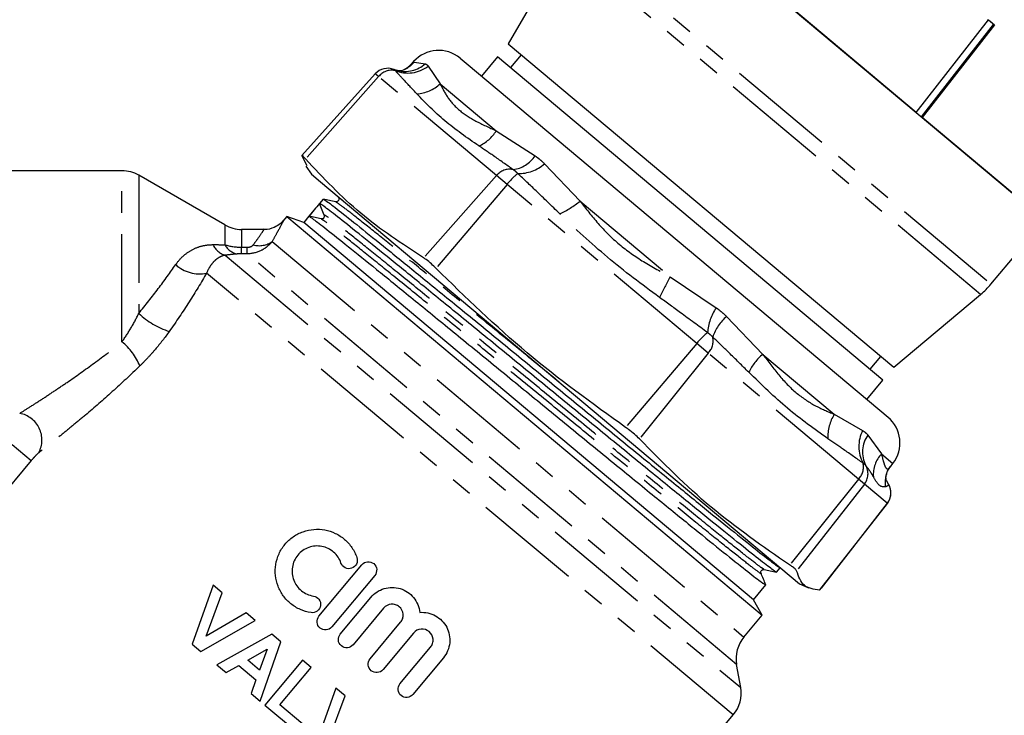
# Model space of a CAD drawing. Units: millimetres. Extents: x -9 to 8604, y -11716 to 1992.
# Drawn here: x 1839 to 1897, y -7430 to -7388 of the extents above; entities that cross this region are included whole.
import ezdxf

# ---------------------------------------------------------------- set-up
doc = ezdxf.new("R2010")
doc.units = ezdxf.units.MM
doc.linetypes.add('PHANTOM', pattern=[12.7, 6.35, -1.27, 1.27, -1.27, 1.27, -1.27])

msp = doc.modelspace()

# ---------------------------------------------------------------- linework, layer by layer
at = {"color": 7, "linetype": 'Continuous'}
for p, q in [((1875.28, -7379.677), (1899.847, -7400.291)), ((1870.549, -7385.832), (1868.206, -7389.889)), ((1892.275, -7393.938), (1885.057, -7387.881)), ((1892.275, -7393.938), (1896.543, -7388.476)), ((1896.675, -7388.587), (1896.487, -7388.459)), ((1896.543, -7388.476), (1896.89, -7388.767)), ((1892.581, -7394.194), (1896.834, -7388.75)), ((1896.89, -7388.767), (1892.623, -7394.229)), ((1896.834, -7388.75), (1896.675, -7388.587)), ((1896.834, -7388.75), (1896.849, -7388.733)), ((1868.206, -7389.889), (1890.948, -7408.972)), ((1865.366, -7390.735), (1865.832, -7391.126)), ((1867.57, -7390.647), (1866.616, -7391.784)), ((1890.312, -7409.73), (1867.57, -7390.647)), ((1868.964, -7390.525), (1868.328, -7391.283)), ((1861.663, -7391.462), (1861.442, -7391.392)), ((1862.623, -7390.927), (1862.46, -7391.108)), ((1865.832, -7391.126), (1890.609, -7411.916)), ((1860.357, -7391.654), (1856.02, -7396.471)), ((1898.05, -7398.783), (1892.623, -7394.229)), ((1856.019, -7396.487), (1856.314, -7397.06)), ((1856.254, -7397.103), (1856.587, -7397.578)), ((1845.415, -7397.373), (1830.174, -7397.373)), ((1851.485, -7400.572), (1846.405, -7397.638)), ((1856.587, -7397.578), (1857.119, -7398.025)), ((1857.119, -7398.025), (1885.393, -7421.75)), ((1857.291, -7399.048), (1857.072, -7399.31)), ((1857.352, -7399.986), (1857.072, -7399.31)), ((1855.144, -7400.068), (1854.912, -7400.344)), ((1856.134, -7400.428), (1855.144, -7400.068)), ((1855.144, -7400.068), (1883.193, -7423.603)), ((1856.441, -7400.062), (1856.134, -7400.428)), ((1856.756, -7399.686), (1856.441, -7400.062)), ((1882.666, -7422.691), (1856.134, -7400.428)), ((1896.683, -7404.061), (1899.847, -7400.291)), ((1853.784, -7400.837), (1852.475, -7400.837)), ((1890.948, -7408.972), (1896.074, -7404.671)), ((1889.554, -7409.094), (1890.19, -7408.336)), ((1889.358, -7410.867), (1890.312, -7409.73)), ((1890.746, -7414.843), (1890.896, -7414.651)), ((1890.643, -7415.895), (1890.53, -7415.676)), ((1890.637, -7415.882), (1890.643, -7415.895)), ((1886.583, -7422.116), (1890.573, -7417.009)), ((1857.034, -7423.668), (1859.568, -7420.627)), ((1884.029, -7421.066), (1884.249, -7420.805)), ((1860.328, -7421.26), (1857.794, -7424.302)), ((1850.794, -7421.833), (1849.549, -7425.31)), ((1851.333, -7422.286), (1850.794, -7421.833)), ((1882.666, -7422.691), (1883.398, -7421.818)), ((1885.393, -7421.75), (1885.92, -7421.995)), ((1886.582, -7422.115), (1886.567, -7422.12)), ((1850.38, -7424.848), (1851.333, -7422.286)), ((1858.293, -7424.717), (1860.093, -7422.557)), ((1883.193, -7423.603), (1882.666, -7422.691)), ((1860.853, -7423.19), (1859.053, -7425.35)), ((1850.074, -7425.75), (1853.277, -7423.917)), ((1852.736, -7423.462), (1850.38, -7424.848)), ((1853.277, -7423.917), (1852.736, -7423.462)), ((1882.109, -7424.894), (1883.193, -7423.603)), ((1860.055, -7426.185), (1861.854, -7424.025)), ((1854.246, -7424.73), (1851.017, -7426.542)), ((1854.787, -7425.184), (1854.246, -7424.73)), ((1862.615, -7424.658), (1860.815, -7426.818)), ((1849.549, -7425.31), (1850.074, -7425.75)), ((1852.83, -7426.266), (1853.977, -7425.605)), ((1853.977, -7425.605), (1853.526, -7426.85)), ((1853.568, -7428.682), (1854.787, -7425.184)), ((1861.817, -7427.653), (1863.616, -7425.493)), ((1853.526, -7426.85), (1852.83, -7426.266)), ((1856.067, -7426.257), (1853.84, -7428.911)), ((1856.577, -7426.686), (1856.067, -7426.257)), ((1864.377, -7426.126), (1862.577, -7428.286)), ((1851.017, -7426.542), (1851.561, -7426.998)), ((1851.561, -7426.998), (1852.299, -7426.574)), ((1852.299, -7426.574), (1853.317, -7427.428)), ((1854.722, -7428.897), (1856.577, -7426.686)), ((1881.916, -7427.873), (1881.676, -7426.51)), ((1853.317, -7427.428), (1853.027, -7428.228)), ((1858.04, -7427.913), (1856.794, -7431.389)), ((1858.578, -7428.365), (1858.04, -7427.913)), ((1853.027, -7428.228), (1853.568, -7428.682)), ((1857.626, -7430.928), (1858.578, -7428.365)), ((1853.84, -7428.911), (1855.711, -7430.48)), ((1856.082, -7430.038), (1854.722, -7428.897)), ((1880.726, -7430.392), (1881.483, -7429.489))]:
    msp.add_line(p, q, dxfattribs=at)
at = {"color": 8, "linetype": 'PHANTOM'}
for p, q in [((1872.116, -7383.447), (1896.683, -7404.061)), ((1896.074, -7404.671), (1871.621, -7384.153)), ((1862.477, -7391.114), (1862.658, -7390.956)), ((1862.623, -7390.927), (1862.658, -7390.956)), ((1862.658, -7390.956), (1863.312, -7391.061)), ((1863.485, -7391.206), (1864.186, -7392.239)), ((1860.554, -7391.819), (1856.245, -7396.677)), ((1860.554, -7391.819), (1860.357, -7391.654)), ((1867.514, -7397.66), (1860.554, -7391.819)), ((1864.186, -7392.239), (1867.495, -7395.015)), ((1867.495, -7395.015), (1869.783, -7396.49)), ((1870.342, -7396.959), (1872.439, -7399.163)), ((1845.415, -7407.47), (1845.415, -7397.373)), ((1846.405, -7397.638), (1846.405, -7405.794)), ((1867.514, -7397.66), (1863.205, -7402.517)), ((1868.131, -7398.177), (1867.514, -7397.66)), ((1868.131, -7398.177), (1863.937, -7403.132)), ((1879.322, -7407.568), (1868.131, -7398.177)), ((1872.439, -7399.163), (1877.759, -7403.627)), ((1851.485, -7400.572), (1851.485, -7401.741)), ((1852.475, -7400.837), (1852.475, -7401.89)), ((1854.278, -7401.541), (1882.109, -7424.894)), ((1851.507, -7402.357), (1881.916, -7427.873)), ((1852.797, -7402.277), (1852.463, -7402.275)), ((1881.676, -7426.51), (1852.797, -7402.277)), ((1881.483, -7429.489), (1850.407, -7403.413)), ((1877.759, -7403.627), (1880.468, -7405.456)), ((1881.086, -7405.975), (1883.222, -7408.211)), ((1879.322, -7407.568), (1875.129, -7412.523)), ((1880.004, -7408.14), (1879.322, -7407.568)), ((1880.004, -7408.14), (1875.938, -7413.202)), ((1888.871, -7415.58), (1880.004, -7408.14)), ((1883.222, -7408.211), (1887.437, -7411.748)), ((1887.437, -7411.748), (1889.109, -7412.707)), ((1889.424, -7412.971), (1890.219, -7414.083)), ((1838.936, -7413.535), (1840.063, -7414.48)), ((1840.063, -7414.48), (1824.84, -7432.622)), ((1890.219, -7414.083), (1890.896, -7414.651)), ((1888.871, -7415.58), (1884.806, -7420.643)), ((1889.218, -7415.871), (1888.871, -7415.58)), ((1889.218, -7415.871), (1885.218, -7420.988)), ((1890.567, -7417.003), (1889.218, -7415.871)), ((1890.567, -7417.003), (1886.567, -7422.12)), ((1890.573, -7417.009), (1890.567, -7417.003))]:
    msp.add_line(p, q, dxfattribs=at)
at = {"color": 7, "linetype": 'Continuous'}
for centre, radius, start, end in [((1864.093, -7392.251), 1.979, 50, 138), ((1861.092, -7392.316), 0.99, 68.51694, 138), ((1845.415, -7399.352), 1.979, 60, 90), ((1857.193, -7400.052), 0.172, 323.19405, 22.50308), ((1852.475, -7398.858), 1.979, 240, 270), ((1892.893, -7400.881), 4.948, 310, 320), ((1889.336, -7413.432), 1.979, 322, 50), ((1889.793, -7416.399), 0.99, 322, 31.51141), ((1883.625, -7426.166), 1.979, 140, 190), ((1879.967, -7428.216), 1.979, 320, 10)]:
    msp.add_arc(centre, radius, start, end, dxfattribs=at)
at = {"color": 8, "linetype": 'PHANTOM'}
for centre, radius, start, end in [((1862.272, -7389.565), 2.04, 248.59909, 306.46965), ((1862.098, -7389.663), 1.851, 256.41311, 310.96766), ((1861.227, -7389.704), 1.901, 298.11817, 318.80368), ((1861.332, -7392.439), 0.995, 78.60817, 141.44609), ((1862.659, -7390.61), 2.233, 273.92854, 313.17089), ((1865.567, -7393.85), 2.253, 293.77747, 328.8624), ((1868.263, -7395.511), 1.807, 277.15306, 327.20965), ((1868.809, -7395.227), 2.313, 269.00289, 311.50519), ((1868.292, -7398.279), 0.995, 78.60817, 141.44609), ((1871.115, -7400.525), 3.798, 128.16884, 141.80565), ((1869.135, -7395.194), 5.164, 294.04884, 309.76839), ((1851.779, -7401.304), 1.087, 203.37804, 255.50778), ((1852.427, -7401.239), 1.067, 208.03931, 258.52273), ((1853.513, -7400.518), 1.278, 253.89697, 306.78539), ((1843.236, -7401.787), 9.239, 356.97238, 359.35887), ((1843.738, -7401.787), 9.072, 356.90051, 359.33502), ((1849.978, -7401.396), 2.062, 227.4184, 282.01742), ((1894.465, -7412.975), 19.143, 150.77214, 154.89393), ((1849.654, -7402.358), 4.729, 226.61031, 252.1122), ((1883.164, -7407.21), 3.216, 146.9448, 175.00603), ((1882.891, -7408.069), 2.765, 130.7589, 161.46395), ((1882.307, -7409.916), 3.798, 128.16884, 141.80565), ((1843.125, -7410.273), 3.62, 22.46057, 50.75001), ((1879.233, -7407.412), 1.06, 316.63194, 12.07814), ((1885.189, -7410.598), 3.093, 129.48975, 154.57629), ((1839.099, -7413.265), 1.595, 331.81139, 79.84335), ((1889.592, -7413.077), 2.531, 148.32952, 182.46951), ((1890.955, -7413.643), 2.069, 153.10745, 208.5199), ((1890.833, -7413.974), 1.729, 144.56829, 207.15613), ((1888.1, -7414.852), 1.06, 316.63194, 12.07814), ((1891.599, -7415.328), 1.858, 137.94632, 183.35507), ((1888.44, -7415.261), 0.989, 321.8717, 30.22938), ((1892.344, -7415.812), 1.903, 162.51538, 186.64578), ((1889.789, -7416.392), 0.989, 321.8717, 30.22938)]:
    msp.add_arc(centre, radius, start, end, dxfattribs=at)
at = {"color": 7, "linetype": 'Continuous'}
msp.add_ellipse((1870.023, -7410.817), major_axis=(876.34, 1044.381), ratio=0.012702, start_param=1.570436, end_param=1.571156, dxfattribs=at)
at = {"color": 8, "linetype": 'PHANTOM'}
for points, knots in [([(1861.528, -7391.464), (1861.513, -7391.445), (1861.488, -7391.414), (1861.465, -7391.399), (1861.455, -7391.396), (1861.455, -7391.396)], [0, 0, 0, 0, 0.593707, 0.975137, 1, 1, 1, 1]), ([(1863.312, -7391.061), (1863.324, -7391.067), (1863.359, -7391.083), (1863.42, -7391.126), (1863.46, -7391.175), (1863.485, -7391.206)], [0, 0, 0, 0, 0.182483, 0.500042, 1, 1, 1, 1]), ([(1862.812, -7392.838), (1862.562, -7392.567), (1862.119, -7392.087), (1861.708, -7391.653), (1861.528, -7391.464)], [0, 0, 0, 0, 0.563663, 1, 1, 1, 1]), ([(1864.186, -7392.239), (1864.318, -7392.505), (1864.585, -7393.042), (1865.271, -7393.826), (1866.264, -7394.457), (1867.081, -7394.827), (1867.495, -7395.015)], [0, 0, 0, 0, 0.2471912, 0.4988181, 0.7463689, 1, 1, 1, 1]), ([(1866.475, -7395.912), (1865.774, -7395.425), (1864.375, -7394.454), (1863.332, -7393.376), (1862.812, -7392.838)], [0, 0, 0, 0, 0.501198, 1, 1, 1, 1]), ([(1868.488, -7397.305), (1868.102, -7397.032), (1867.418, -7396.548), (1866.761, -7396.105), (1866.475, -7395.912)], [0, 0, 0, 0, 0.563686, 1, 1, 1, 1]), ([(1869.783, -7396.49), (1869.819, -7396.516), (1869.917, -7396.586), (1870.108, -7396.737), (1870.253, -7396.875), (1870.342, -7396.959)], [0, 0, 0, 0, 0.182483, 0.500042, 1, 1, 1, 1]), ([(1868.768, -7397.54), (1868.723, -7397.495), (1868.648, -7397.422), (1868.554, -7397.348), (1868.505, -7397.316), (1868.488, -7397.305)], [0, 0, 0, 0, 0.499861, 0.821, 1, 1, 1, 1]), ([(1871.24, -7399.91), (1870.775, -7399.459), (1869.951, -7398.659), (1869.128, -7397.88), (1868.768, -7397.54)], [0, 0, 0, 0, 0.563663, 1, 1, 1, 1]), ([(1858.4, -7399.1), (1858.283, -7399.014), (1858.147, -7398.915), (1858.218, -7398.99), (1858.227, -7399)], [0, 0, 0, 0, 0.864266, 1, 1, 1, 1]), ([(1871.243, -7409.877), (1871.159, -7409.807), (1870.243, -7409.058), (1868.462, -7407.6), (1866.018, -7405.605), (1863.761, -7403.767), (1861.797, -7402.171), (1860.174, -7400.862), (1858.962, -7399.901), (1858.197, -7399.313), (1858.089, -7399.254), (1858.038, -7399.227)], [0, 0, 0, 0, 0.012666, 0.136716, 0.263196, 0.389676, 0.513725, 0.637775, 0.764255, 0.890735, 1, 1, 1, 1]), ([(1872.439, -7399.163), (1872.783, -7399.607), (1873.477, -7400.503), (1874.713, -7401.749), (1876.18, -7402.778), (1877.228, -7403.342), (1877.759, -7403.627)], [0, 0, 0, 0, 0.246695, 0.497791, 0.745831, 1, 1, 1, 1]), ([(1883.283, -7420.888), (1883.233, -7420.861), (1883.124, -7420.802), (1882.358, -7420.213), (1881.147, -7419.253), (1879.524, -7417.943), (1877.559, -7416.347), (1875.303, -7414.51), (1872.856, -7412.512), (1870.332, -7410.446), (1867.807, -7408.38), (1865.36, -7406.382), (1863.105, -7404.545), (1861.14, -7402.949), (1859.518, -7401.64), (1858.305, -7400.678), (1857.518, -7400.074), (1857.407, -7400.015), (1857.352, -7399.986)], [0, 0, 0, 0, 0.055082, 0.118647, 0.182211, 0.244554, 0.306897, 0.370462, 0.434027, 0.49637, 0.558712, 0.622277, 0.685842, 0.748185, 0.810528, 0.874092, 0.937657, 1, 1, 1, 1]), ([(1877.13, -7404.852), (1876.088, -7404.08), (1874.013, -7402.541), (1872.161, -7400.784), (1871.24, -7399.91)], [0, 0, 0, 0, 0.502243, 1, 1, 1, 1]), ([(1854.921, -7400.352), (1854.915, -7400.363), (1854.902, -7400.39), (1854.639, -7400.904), (1854.373, -7401.374), (1854.278, -7401.541)], [0, 0, 0, 0, 0.329541, 0.761773, 1, 1, 1, 1]), ([(1883.093, -7421.114), (1883.102, -7421.124), (1883.191, -7421.218), (1882.899, -7421.01), (1882.179, -7420.462), (1880.948, -7419.484), (1879.331, -7418.179), (1877.365, -7416.582), (1875.11, -7414.746), (1872.663, -7412.748), (1870.139, -7410.682), (1867.614, -7408.616), (1865.167, -7406.618), (1862.911, -7404.781), (1860.947, -7403.185), (1859.323, -7401.875), (1858.112, -7400.914), (1857.347, -7400.326), (1857.238, -7400.268), (1857.188, -7400.24)], [0, 0, 0, 0, 0.007377, 0.06927, 0.132377, 0.195483, 0.257377, 0.31927, 0.382377, 0.445483, 0.507377, 0.56927, 0.632377, 0.695483, 0.757377, 0.81927, 0.882377, 0.945483, 1, 1, 1, 1]), ([(1853.158, -7401.745), (1853.251, -7401.623), (1853.51, -7401.278), (1853.767, -7400.897), (1853.779, -7400.878), (1853.785, -7400.869)], [0, 0, 0, 0, 0.238614, 0.669172, 1, 1, 1, 1]), ([(1848.583, -7402.914), (1848.719, -7402.717), (1848.872, -7402.545), (1849.199, -7402.254), (1849.373, -7402.133), (1849.747, -7401.935), (1849.942, -7401.861), (1850.347, -7401.762), (1850.558, -7401.736), (1850.782, -7401.736)], [0, 0, 0, 0, 0.25, 0.25, 0.5, 0.5, 0.75, 0.75, 1, 1, 1, 1]), ([(1854.278, -7401.541), (1854.192, -7401.653), (1854.094, -7401.755), (1853.877, -7401.936), (1853.756, -7402.015), (1853.374, -7402.207), (1853.087, -7402.276), (1852.797, -7402.277)], [0, 0, 0, 0, 0.25, 0.25, 0.5, 0.5, 1, 1, 1, 1]), ([(1852.809, -7401.892), (1852.883, -7401.893), (1852.957, -7401.879), (1853.079, -7401.826), (1853.126, -7401.787), (1853.158, -7401.745)], [0, 0, 0, 0, 0.5, 0.5, 1, 1, 1, 1]), ([(1851.507, -7402.357), (1851.38, -7402.38), (1851.267, -7402.423), (1851.058, -7402.539), (1850.96, -7402.613), (1850.778, -7402.791), (1850.694, -7402.893), (1850.54, -7403.129), (1850.47, -7403.263), (1850.407, -7403.413)], [0, 0, 0, 0, 0.25, 0.25, 0.5, 0.5, 0.75, 0.75, 1, 1, 1, 1]), ([(1846.405, -7405.794), (1846.808, -7405.301), (1847.192, -7404.812), (1847.92, -7403.849), (1848.263, -7403.375), (1848.583, -7402.914)], [0, 0, 0, 0, 0.5, 0.5, 1, 1, 1, 1]), ([(1850.407, -7403.413), (1850.088, -7403.971), (1849.743, -7404.54), (1849.006, -7405.692), (1848.615, -7406.273), (1848.201, -7406.858)], [0, 0, 0, 0, 0.5, 0.5, 1, 1, 1, 1]), ([(1879.96, -7406.93), (1879.43, -7406.537), (1878.49, -7405.839), (1877.543, -7405.152), (1877.13, -7404.852)], [0, 0, 0, 0, 0.5636865, 1, 1, 1, 1]), ([(1845.415, -7407.47), (1845.599, -7407.214), (1845.777, -7406.94), (1846.109, -7406.378), (1846.263, -7406.09), (1846.405, -7405.794)], [0, 0, 0, 0, 0.5, 0.5, 1, 1, 1, 1]), ([(1880.468, -7405.456), (1880.508, -7405.485), (1880.617, -7405.565), (1880.828, -7405.732), (1880.988, -7405.883), (1881.086, -7405.975)], [0, 0, 0, 0, 0.182483, 0.500042, 1, 1, 1, 1]), ([(1848.201, -7406.858), (1847.945, -7407.22), (1847.673, -7407.572), (1847.238, -7408.084), (1847.087, -7408.252), (1846.782, -7408.579), (1846.627, -7408.737), (1846.47, -7408.89)], [0, 0, 0, 0, 0.5, 0.5, 0.75, 0.75, 1, 1, 1, 1]), ([(1880.269, -7407.19), (1880.222, -7407.144), (1880.144, -7407.068), (1880.037, -7406.984), (1879.98, -7406.944), (1879.96, -7406.93)], [0, 0, 0, 0, 0.499861, 0.821, 1, 1, 1, 1]), ([(1839.38, -7411.695), (1839.565, -7411.579), (1839.768, -7411.45), (1840.199, -7411.176), (1840.426, -7411.029), (1840.9, -7410.721), (1841.146, -7410.558), (1841.654, -7410.219), (1841.914, -7410.043), (1842.701, -7409.502), (1843.236, -7409.123), (1844.318, -7408.327), (1844.865, -7407.91), (1845.415, -7407.47)], [0, 0, 0, 0, 0.125, 0.125, 0.25, 0.25, 0.375, 0.375, 0.5, 0.5, 0.75, 0.75, 1, 1, 1, 1]), ([(1882.395, -7409.27), (1882.006, -7408.882), (1881.315, -7408.194), (1880.587, -7407.495), (1880.269, -7407.19)], [0, 0, 0, 0, 0.563663, 1, 1, 1, 1]), ([(1883.222, -7408.211), (1883.533, -7408.628), (1884.16, -7409.468), (1885.163, -7410.518), (1886.303, -7411.272), (1887.056, -7411.588), (1887.437, -7411.748)], [0, 0, 0, 0, 0.247191, 0.498818, 0.746369, 1, 1, 1, 1]), ([(1846.47, -7408.89), (1845.925, -7409.421), (1845.382, -7409.927), (1844.308, -7410.894), (1843.777, -7411.355), (1842.997, -7412.014), (1842.738, -7412.23), (1842.236, -7412.643), (1841.993, -7412.84), (1841.294, -7413.402), (1840.865, -7413.739), (1840.504, -7414.019)], [0, 0, 0, 0, 0.25, 0.25, 0.5, 0.5, 0.625, 0.625, 0.75, 0.75, 1, 1, 1, 1]), ([(1887.063, -7413.187), (1886.263, -7412.618), (1884.669, -7411.482), (1883.152, -7410.007), (1882.395, -7409.27)], [0, 0, 0, 0, 0.501198, 1, 1, 1, 1]), ([(1889.109, -7412.707), (1889.131, -7412.721), (1889.19, -7412.758), (1889.3, -7412.841), (1889.377, -7412.922), (1889.424, -7412.971)], [0, 0, 0, 0, 0.182483, 0.500042, 1, 1, 1, 1]), ([(1889.137, -7414.631), (1888.758, -7414.365), (1888.087, -7413.892), (1887.374, -7413.401), (1887.063, -7413.187)], [0, 0, 0, 0, 0.563686, 1, 1, 1, 1]), ([(1840.504, -7414.019), (1840.448, -7414.062), (1840.375, -7414.134), (1840.222, -7414.296), (1840.142, -7414.387), (1840.063, -7414.48)], [0, 0, 0, 0, 0.5, 0.5, 1, 1, 1, 1]), ([(1889.294, -7414.763), (1889.275, -7414.74), (1889.242, -7414.702), (1889.183, -7414.658), (1889.149, -7414.638), (1889.137, -7414.631)], [0, 0, 0, 0, 0.499861, 0.821, 1, 1, 1, 1]), ([(1890.219, -7414.083), (1890.269, -7414.281), (1890.37, -7414.68), (1890.49, -7414.98), (1890.648, -7414.988), (1890.719, -7414.857), (1890.735, -7414.828)], [0, 0, 0, 0, 0.302083, 0.609555, 0.913286, 1, 1, 1, 1]), ([(1889.744, -7415.437), (1889.676, -7415.318), (1889.554, -7415.107), (1889.373, -7414.867), (1889.294, -7414.763)], [0, 0, 0, 0, 0.563663, 1, 1, 1, 1]), ([(1890.454, -7416.032), (1890.334, -7416.034), (1890.096, -7416.036), (1889.861, -7415.636), (1889.744, -7415.437)], [0, 0, 0, 0, 0.502243, 1, 1, 1, 1]), ([(1890.643, -7415.895), (1890.623, -7415.929), (1890.588, -7415.991), (1890.495, -7416.02), (1890.454, -7416.032)], [0, 0, 0, 0, 0.563686, 1, 1, 1, 1])]:
    msp.add_open_spline(points, degree=3, knots=knots, dxfattribs=at)
at = {"color": 7, "linetype": 'Continuous'}
for points, knots in [([(1862.122, -7391.378), (1862.08, -7391.399), (1861.946, -7391.467), (1861.833, -7391.478), (1861.733, -7391.481), (1861.687, -7391.467), (1861.682, -7391.465)], [0, 0, 0, 0, 0.1677, 0.531117, 0.944793, 1, 1, 1, 1]), ([(1862.459, -7391.097), (1862.429, -7391.132), (1862.323, -7391.256), (1862.2, -7391.334), (1862.136, -7391.366), (1862.111, -7391.379)], [0, 0, 0, 0, 0.1964691, 0.6921653, 1, 1, 1, 1]), ([(1856.245, -7396.677), (1856.19, -7396.616), (1856.076, -7396.492), (1856.018, -7396.455), (1856.018, -7396.48), (1856.019, -7396.487)], [0, 0, 0, 0, 0.402085, 0.82313, 1, 1, 1, 1]), ([(1863.205, -7402.517), (1861.931, -7401.684), (1859.37, -7400.008), (1857.29, -7397.791), (1856.245, -7396.677)], [0, 0, 0, 0, 0.4976674, 1, 1, 1, 1]), ([(1883.998, -7421.046), (1883.945, -7421.017), (1883.832, -7420.955), (1883.037, -7420.342), (1881.779, -7419.341), (1880.093, -7417.979), (1878.052, -7416.319), (1875.709, -7414.409), (1873.168, -7412.332), (1870.546, -7410.184), (1867.924, -7408.036), (1865.383, -7405.96), (1863.041, -7404.05), (1861.001, -7402.391), (1859.318, -7401.03), (1858.059, -7400.03), (1857.243, -7399.401), (1857.128, -7399.34), (1857.072, -7399.31)], [0, 0, 0, 0, 0.0553097, 0.1188591, 0.1824084, 0.2447364, 0.3070643, 0.3706136, 0.434163, 0.4964909, 0.5588188, 0.6223682, 0.6859175, 0.7482455, 0.8105734, 0.8741227, 0.9376721, 1, 1, 1, 1]), ([(1858.013, -7399.206), (1857.894, -7399.18), (1857.655, -7399.127), (1857.417, -7399.074), (1857.298, -7399.047)], [0, 0, 0, 0, 0.499997, 1, 1, 1, 1]), ([(1857.323, -7399.069), (1857.376, -7399.098), (1857.489, -7399.159), (1858.284, -7399.773), (1859.542, -7400.773), (1861.228, -7402.135), (1863.268, -7403.795), (1865.611, -7405.706), (1868.153, -7407.782), (1870.775, -7409.93), (1873.397, -7412.078), (1875.938, -7414.155), (1878.28, -7416.064), (1880.319, -7417.723), (1882.003, -7419.084), (1883.262, -7420.084), (1884.077, -7420.713), (1884.192, -7420.774), (1884.248, -7420.804)], [0, 0, 0, 0, 0.055159, 0.118726, 0.182293, 0.244639, 0.306984, 0.370552, 0.434119, 0.496464, 0.55881, 0.622377, 0.685944, 0.74829, 0.810635, 0.874202, 0.93777, 1, 1, 1, 1]), ([(1858.203, -7398.979), (1858.212, -7399.03), (1858.226, -7399.11), (1858.109, -7399.213), (1858.045, -7399.208), (1858.013, -7399.206)], [0, 0, 0, 0, 0.4545899, 0.7201176, 1, 1, 1, 1]), ([(1857.163, -7400.219), (1857.043, -7400.193), (1856.805, -7400.14), (1856.566, -7400.087), (1856.447, -7400.061)], [0, 0, 0, 0, 0.499997, 1, 1, 1, 1]), ([(1856.473, -7400.082), (1856.525, -7400.111), (1856.638, -7400.173), (1857.433, -7400.786), (1858.692, -7401.786), (1860.378, -7403.149), (1862.418, -7404.809), (1864.761, -7406.719), (1867.302, -7408.796), (1869.925, -7410.944), (1872.546, -7413.092), (1875.087, -7415.168), (1877.429, -7417.077), (1879.469, -7418.737), (1881.153, -7420.097), (1882.412, -7421.098), (1883.227, -7421.726), (1883.341, -7421.787), (1883.398, -7421.818)], [0, 0, 0, 0, 0.055159, 0.118726, 0.182293, 0.244639, 0.306984, 0.370552, 0.434119, 0.496464, 0.55881, 0.622377, 0.685944, 0.74829, 0.810635, 0.874202, 0.93777, 1, 1, 1, 1]), ([(1854.907, -7400.337), (1854.853, -7400.396), (1854.708, -7400.556), (1854.355, -7400.749), (1854.013, -7400.863), (1853.81, -7400.831), (1853.791, -7400.828)], [0, 0, 0, 0, 0.1895047, 0.509998, 0.9539465, 1, 1, 1, 1]), ([(1857.328, -7400.152), (1857.306, -7400.175), (1857.258, -7400.227), (1857.196, -7400.222), (1857.162, -7400.219)], [0, 0, 0, 0, 0.445913, 1, 1, 1, 1]), ([(1863.937, -7403.132), (1863.848, -7403.045), (1863.648, -7402.848), (1863.394, -7402.64), (1863.255, -7402.55), (1863.205, -7402.517)], [0, 0, 0, 0, 0.339064, 0.760576, 1, 1, 1, 1]), ([(1875.129, -7412.523), (1873.156, -7411.103), (1869.192, -7408.249), (1865.694, -7404.843), (1863.937, -7403.132)], [0, 0, 0, 0, 0.497667, 1, 1, 1, 1]), ([(1875.938, -7413.202), (1875.848, -7413.112), (1875.663, -7412.927), (1875.365, -7412.689), (1875.183, -7412.561), (1875.129, -7412.523)], [0, 0, 0, 0, 0.402085, 0.82313, 1, 1, 1, 1]), ([(1884.806, -7420.643), (1883.222, -7419.549), (1880.039, -7417.351), (1877.31, -7414.589), (1875.938, -7413.202)], [0, 0, 0, 0, 0.497667, 1, 1, 1, 1]), ([(1890.529, -7415.675), (1890.529, -7415.674), (1890.507, -7415.634), (1890.49, -7415.524), (1890.478, -7415.404), (1890.529, -7415.256), (1890.541, -7415.22)], [0, 0, 0, 0, 0.004371, 0.477134, 0.872069, 1, 1, 1, 1]), ([(1890.533, -7415.242), (1890.533, -7415.241), (1890.54, -7415.202), (1890.585, -7415.078), (1890.701, -7414.912), (1890.752, -7414.839)], [0, 0, 0, 0, 0.013057, 0.566182, 1, 1, 1, 1]), ([(1856.569, -7423.454), (1856.349, -7423.421), (1856.139, -7423.36), (1855.738, -7423.185), (1855.549, -7423.069), (1855.211, -7422.797), (1855.058, -7422.637), (1854.804, -7422.287), (1854.699, -7422.095), (1854.544, -7421.69), (1854.493, -7421.48), (1854.448, -7421.046), (1854.454, -7420.827), (1854.524, -7420.397), (1854.588, -7420.182), (1854.769, -7419.784), (1854.888, -7419.594), (1855.17, -7419.254), (1855.333, -7419.105), (1855.697, -7418.851), (1855.891, -7418.751), (1856.305, -7418.603), (1856.519, -7418.557), (1856.952, -7418.523), (1857.172, -7418.535), (1857.596, -7418.614), (1857.806, -7418.682), (1858.196, -7418.869), (1858.378, -7418.987), (1858.711, -7419.274), (1858.855, -7419.436), (1859.101, -7419.798), (1859.201, -7419.998), (1859.273, -7420.208)], [0, 0, 0, 0, 0.0625, 0.0625, 0.125, 0.125, 0.1875, 0.1875, 0.25, 0.25, 0.3125, 0.3125, 0.375, 0.375, 0.4375, 0.4375, 0.5, 0.5, 0.5625, 0.5625, 0.625, 0.625, 0.6875, 0.6875, 0.75, 0.75, 0.8125, 0.8125, 0.875, 0.875, 0.9375, 0.9375, 1, 1, 1, 1]), ([(1858.336, -7420.527), (1858.293, -7420.402), (1858.235, -7420.285), (1858.089, -7420.068), (1858, -7419.968), (1857.804, -7419.798), (1857.693, -7419.726), (1857.459, -7419.613), (1857.334, -7419.572), (1857.077, -7419.523), (1856.948, -7419.516), (1856.686, -7419.536), (1856.557, -7419.564), (1856.31, -7419.652), (1856.191, -7419.713), (1855.975, -7419.863), (1855.876, -7419.954), (1855.622, -7420.258), (1855.509, -7420.506), (1855.424, -7421.026), (1855.452, -7421.296), (1855.592, -7421.66), (1855.655, -7421.776), (1855.809, -7421.986), (1855.898, -7422.08), (1856.103, -7422.245), (1856.215, -7422.313), (1856.454, -7422.418), (1856.582, -7422.455), (1856.714, -7422.475)], [0, 0, 0, 0, 0.0625, 0.0625, 0.125, 0.125, 0.1875, 0.1875, 0.25, 0.25, 0.3125, 0.3125, 0.375, 0.375, 0.4375, 0.4375, 0.5, 0.5, 0.625, 0.625, 0.75, 0.75, 0.8125, 0.8125, 0.875, 0.875, 0.9375, 0.9375, 1, 1, 1, 1]), ([(1859.273, -7420.208), (1859.315, -7420.332), (1859.306, -7420.47), (1859.191, -7420.703), (1859.086, -7420.795), (1858.84, -7420.878), (1858.702, -7420.869), (1858.468, -7420.754), (1858.378, -7420.651), (1858.336, -7420.527)], [0, 0, 0, 0, 0.25, 0.25, 0.5, 0.5, 0.75, 0.75, 1, 1, 1, 1]), ([(1859.568, -7420.627), (1859.652, -7420.526), (1859.775, -7420.463), (1860.032, -7420.439), (1860.165, -7420.481), (1860.364, -7420.646), (1860.429, -7420.768), (1860.453, -7421.028), (1860.412, -7421.16), (1860.328, -7421.26)], [0, 0, 0, 0, 0.25, 0.25, 0.5, 0.5, 0.75, 0.75, 1, 1, 1, 1]), ([(1883.118, -7421.135), (1883.11, -7421.103), (1883.094, -7421.041), (1883.175, -7420.909), (1883.257, -7420.908), (1883.308, -7420.908)], [0, 0, 0, 0, 0.2798824, 0.5454101, 1, 1, 1, 1]), ([(1883.308, -7420.908), (1883.427, -7420.935), (1883.666, -7420.988), (1883.904, -7421.04), (1884.023, -7421.067)], [0, 0, 0, 0, 0.499997, 1, 1, 1, 1]), ([(1885.218, -7420.988), (1885.205, -7420.965), (1885.175, -7420.911), (1885.016, -7420.783), (1884.862, -7420.68), (1884.806, -7420.643)], [0, 0, 0, 0, 0.339064, 0.760576, 1, 1, 1, 1]), ([(1886.567, -7422.12), (1886.232, -7422.074), (1885.559, -7421.983), (1885.332, -7421.321), (1885.218, -7420.988)], [0, 0, 0, 0, 0.497667, 1, 1, 1, 1]), ([(1883.398, -7421.812), (1883.351, -7421.699), (1883.258, -7421.473), (1883.164, -7421.248), (1883.118, -7421.135)], [0, 0, 0, 0, 0.5000033, 1, 1, 1, 1]), ([(1860.093, -7422.557), (1860.196, -7422.432), (1860.316, -7422.326), (1860.585, -7422.148), (1860.732, -7422.08), (1861.039, -7421.988), (1861.201, -7421.965), (1861.52, -7421.967), (1861.683, -7421.991), (1862.141, -7422.132), (1862.42, -7422.319), (1862.724, -7422.69), (1862.807, -7422.828), (1862.931, -7423.124), (1862.97, -7423.278), (1862.986, -7423.439)], [0, 0, 0, 0, 0.125, 0.125, 0.25, 0.25, 0.375, 0.375, 0.5, 0.5, 0.75, 0.75, 0.875, 0.875, 1, 1, 1, 1]), ([(1856.714, -7422.475), (1856.843, -7422.494), (1856.961, -7422.565), (1857.115, -7422.771), (1857.15, -7422.907), (1857.113, -7423.163), (1857.042, -7423.283), (1856.832, -7423.439), (1856.698, -7423.473), (1856.569, -7423.454)], [0, 0, 0, 0, 0.25, 0.25, 0.5, 0.5, 0.75, 0.75, 1, 1, 1, 1]), ([(1861.854, -7424.025), (1861.91, -7423.958), (1861.951, -7423.882), (1862.002, -7423.719), (1862.011, -7423.633), (1861.987, -7423.379), (1861.902, -7423.216), (1861.707, -7423.053), (1861.63, -7423.011), (1861.467, -7422.96), (1861.381, -7422.95), (1861.124, -7422.973), (1860.963, -7423.058), (1860.853, -7423.19)], [0, 0, 0, 0, 0.125, 0.125, 0.25, 0.25, 0.5, 0.5, 0.625, 0.625, 0.75, 0.75, 1, 1, 1, 1]), ([(1857.794, -7424.302), (1857.711, -7424.402), (1857.587, -7424.466), (1857.33, -7424.489), (1857.197, -7424.448), (1856.999, -7424.283), (1856.934, -7424.16), (1856.91, -7423.9), (1856.95, -7423.769), (1857.034, -7423.668)], [0, 0, 0, 0, 0.25, 0.25, 0.5, 0.5, 0.75, 0.75, 1, 1, 1, 1]), ([(1862.986, -7423.439), (1863.149, -7423.426), (1863.309, -7423.437), (1863.624, -7423.506), (1863.775, -7423.564), (1864.054, -7423.719), (1864.183, -7423.818), (1864.404, -7424.046), (1864.499, -7424.178), (1864.718, -7424.599), (1864.782, -7424.926), (1864.715, -7425.565), (1864.586, -7425.874), (1864.377, -7426.126)], [0, 0, 0, 0, 0.125, 0.125, 0.25, 0.25, 0.375, 0.375, 0.5, 0.5, 0.75, 0.75, 1, 1, 1, 1]), ([(1863.616, -7425.493), (1863.672, -7425.426), (1863.713, -7425.349), (1863.764, -7425.185), (1863.773, -7425.098), (1863.749, -7424.845), (1863.663, -7424.684), (1863.405, -7424.467), (1863.232, -7424.411), (1862.888, -7424.44), (1862.726, -7424.525), (1862.615, -7424.658)], [0, 0, 0, 0, 0.125, 0.125, 0.25, 0.25, 0.5, 0.5, 0.75, 0.75, 1, 1, 1, 1]), ([(1859.053, -7425.35), (1858.969, -7425.451), (1858.846, -7425.515), (1858.589, -7425.538), (1858.456, -7425.496), (1858.257, -7425.331), (1858.192, -7425.209), (1858.168, -7424.949), (1858.209, -7424.817), (1858.293, -7424.717)], [0, 0, 0, 0, 0.25, 0.25, 0.5, 0.5, 0.75, 0.75, 1, 1, 1, 1]), ([(1860.815, -7426.818), (1860.731, -7426.919), (1860.607, -7426.983), (1860.35, -7427.006), (1860.218, -7426.964), (1860.02, -7426.8), (1859.954, -7426.678), (1859.93, -7426.418), (1859.971, -7426.286), (1860.055, -7426.185)], [0, 0, 0, 0, 0.25, 0.25, 0.5, 0.5, 0.75, 0.75, 1, 1, 1, 1]), ([(1862.577, -7428.286), (1862.492, -7428.388), (1862.367, -7428.452), (1862.11, -7428.473), (1861.979, -7428.432), (1861.783, -7428.269), (1861.717, -7428.149), (1861.691, -7427.888), (1861.732, -7427.755), (1861.817, -7427.653)], [0, 0, 0, 0, 0.25, 0.25, 0.5, 0.5, 0.75, 0.75, 1, 1, 1, 1])]:
    msp.add_open_spline(points, degree=3, knots=knots, dxfattribs=at)
at = {"color": 8, "linetype": 'PHANTOM'}
for points in [[(1850.782, -7401.736), (1851.019, -7401.735), (1851.254, -7401.737), (1851.485, -7401.741)], [(1851.485, -7401.741), (1851.784, -7401.836), (1852.127, -7401.889), (1852.475, -7401.89)], [(1852.215, -7402.285), (1851.984, -7402.308), (1851.747, -7402.332), (1851.507, -7402.357)], [(1852.463, -7402.275), (1852.37, -7402.274), (1852.283, -7402.278), (1852.215, -7402.285)], [(1852.475, -7401.89), (1852.586, -7401.891), (1852.698, -7401.891), (1852.809, -7401.892)]]:
    msp.add_open_spline(points, degree=3, dxfattribs=at)

doc.saveas('drawing.dxf')
